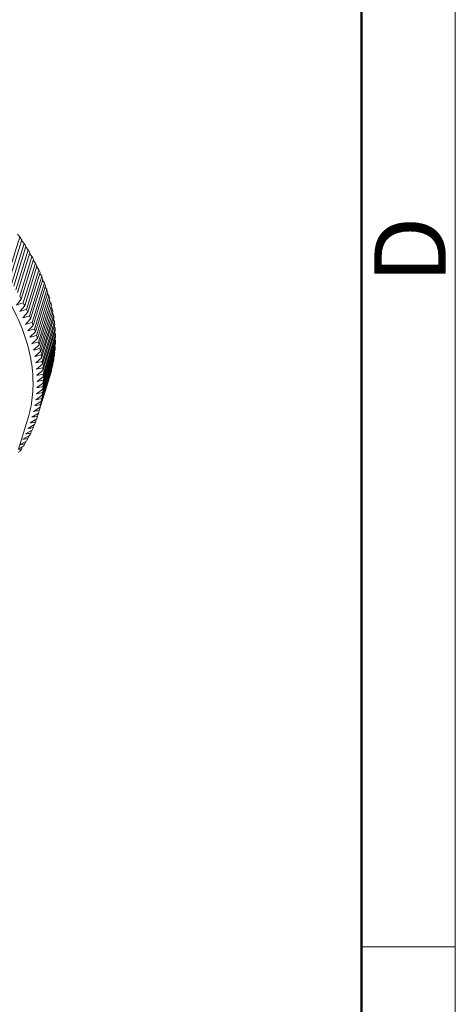
# Model space of a CAD drawing. Units: millimetres. Extents: x 2786 to 3083, y 634 to 844.
# Drawn here: x 3067 to 3083, y 785 to 822 of the extents above; entities that cross this region are included whole.
import ezdxf

# ---------------------------------------------------------------- set-up
doc = ezdxf.new("R2010")
doc.units = ezdxf.units.MM
doc.header["$LTSCALE"] = 20
doc.layers.add('1', color=7, linetype='CONTINUOUS')
doc.layers.add('Dim', color=3, linetype='CONTINUOUS', lineweight=15)
doc.layers.add('图框', color=7, linetype='CONTINUOUS', lineweight=20)
doc.styles.add('Romans字体', font='romans.shx', dxfattribs={"width": 0.75})

# ---------------------------------------------------------------- blocks, each defined once
blk = doc.blocks.new('A4图框-NEW')
at = {"layer": '图框', "color": 1, "lineweight": 18}
blk.add_line((1130.412, 480.535), (1130.412, 690.535), dxfattribs=at)
at = {"layer": '图框', "lineweight": 50}
blk.add_line((1126.929, 484.341), (1126.929, 675.535), dxfattribs=at)
at = {"layer": '图框', "color": 6}
blk.add_line((1130.412, 634.073), (1126.929, 634.073), dxfattribs=at)
at = {"layer": '图框', "color": 6, "insert": (1127.404, 658.733), "char_height": 2.652, "width": 2.55791, "attachment_point": 1, "rotation": 90, "style": 'Romans字体'}
blk.add_mtext('D', dxfattribs=at)

msp = doc.modelspace()

# ---------------------------------------------------------------- linework, layer by layer
at = {"layer": '1', "color": 7, "linetype": 'Continuous', "lineweight": 15}
for p, q in [((3067.044, 813.444), (3066.588, 811.969)), ((3067.044, 813.444), (3066.962, 813.544)), ((3067.117, 813.335), (3066.661, 811.86)), ((3067.204, 813.202), (3066.748, 811.727)), ((3067.273, 813.093), (3066.818, 811.617)), ((3067.123, 813.303), (3067.111, 813.317)), ((3067.204, 813.202), (3067.123, 813.303)), ((3067.274, 813.061), (3067.267, 813.07)), ((3067.355, 812.959), (3067.274, 813.061)), ((3067.355, 812.959), (3066.899, 811.483)), ((3067.42, 812.849), (3066.964, 811.374)), ((3067.496, 812.715), (3067.04, 811.24)), ((3067.496, 812.715), (3067.415, 812.819)), ((3067.556, 812.605), (3067.1, 811.13)), ((3067.627, 812.471), (3067.171, 810.996)), ((3067.682, 812.361), (3067.226, 810.886)), ((3067.627, 812.471), (3067.546, 812.577)), ((3067.747, 812.227), (3067.672, 812.328)), ((3067.747, 812.227), (3067.291, 810.752)), ((3067.798, 812.117), (3067.342, 810.642)), ((3067.857, 811.983), (3067.401, 810.508)), ((3067.857, 811.983), (3067.786, 812.08)), ((3067.903, 811.873), (3067.447, 810.398)), ((3067.956, 811.739), (3067.5, 810.264)), ((3067.998, 811.63), (3067.542, 810.154)), ((3067.956, 811.739), (3067.89, 811.833)), ((3068.045, 811.496), (3067.984, 811.585)), ((3068.045, 811.496), (3067.589, 810.021)), ((3068.082, 811.387), (3067.626, 809.911)), ((3068.124, 811.254), (3067.668, 809.778)), ((3068.124, 811.254), (3068.067, 811.338)), ((3066.919, 810.913), (3067.1, 811.13)), ((3067.04, 810.672), (3067.226, 810.886)), ((3068.155, 811.145), (3067.699, 809.669)), ((3068.191, 811.012), (3067.735, 809.536)), ((3068.218, 810.904), (3067.762, 809.428)), ((3068.191, 811.012), (3068.139, 811.092)), ((3068.248, 810.771), (3068.2, 810.846)), ((3067.152, 810.432), (3067.342, 810.642)), ((3068.248, 810.771), (3067.792, 809.296)), ((3068.27, 810.663), (3067.814, 809.188)), ((3068.294, 810.532), (3067.838, 809.057)), ((3068.311, 810.425), (3067.855, 808.949)), ((3068.294, 810.532), (3068.251, 810.602)), ((3067.253, 810.191), (3067.447, 810.398)), ((3067.343, 809.951), (3067.542, 810.154)), ((3068.33, 810.294), (3067.874, 808.819)), ((3068.342, 810.188), (3067.886, 808.712)), ((3068.354, 810.058), (3067.898, 808.583)), ((3068.33, 810.294), (3068.291, 810.358)), ((3068.354, 810.058), (3068.32, 810.116)), ((3067.423, 809.712), (3067.626, 809.911)), ((3068.361, 809.952), (3067.905, 808.477)), ((3068.368, 809.824), (3067.912, 808.348)), ((3068.37, 809.719), (3067.914, 808.243)), ((3068.368, 809.824), (3068.338, 809.876)), ((3067.493, 809.473), (3067.699, 809.669)), ((3067.552, 809.235), (3067.762, 809.428)), ((3068.362, 809.361), (3067.906, 807.886)), ((3068.368, 809.488), (3067.912, 808.012)), ((3068.37, 809.591), (3067.914, 808.116)), ((3068.362, 809.361), (3068.341, 809.401)), ((3068.37, 809.591), (3068.345, 809.637)), ((3067.601, 808.999), (3067.814, 809.188)), ((3068.331, 809.032), (3067.875, 807.557)), ((3068.343, 809.134), (3067.887, 807.658)), ((3068.355, 809.259), (3067.899, 807.783)), ((3068.343, 809.134), (3068.326, 809.166)), ((3067.638, 808.764), (3067.855, 808.949)), ((3067.665, 808.531), (3067.886, 808.712)), ((3068.272, 808.687), (3067.816, 807.211)), ((3068.296, 808.809), (3067.84, 807.333)), ((3068.313, 808.909), (3067.857, 807.433)), ((3068.272, 808.687), (3068.264, 808.704)), ((3068.313, 808.909), (3068.301, 808.934)), ((3067.682, 808.299), (3067.905, 808.477)), ((3067.687, 808.069), (3067.914, 808.243)), ((3068.221, 808.467), (3067.765, 806.992)), ((3068.159, 808.251), (3067.769, 806.991)), ((3068.251, 808.588), (3067.795, 807.112)), ((3068.221, 808.467), (3068.216, 808.477)), ((3067.682, 807.842), (3067.912, 808.012)), ((3067.64, 807.394), (3067.875, 807.557)), ((3067.666, 807.617), (3067.899, 807.783)), ((3067.603, 807.174), (3067.84, 807.333)), ((3067.496, 806.743), (3067.738, 806.894)), ((3067.555, 806.957), (3067.795, 807.112)), ((3067.739, 806.894), (3067.703, 806.776)), ((3067.336, 806.649), (3066.997, 805.551)), ((3067.347, 806.325), (3067.593, 806.469)), ((3067.427, 806.532), (3067.671, 806.68)), ((3067.579, 806.46), (3067.546, 806.354)), ((3067.664, 806.676), (3067.63, 806.563)), ((3067.157, 805.921), (3067.406, 806.057)), ((3067.257, 806.121), (3067.505, 806.261)), ((3067.376, 806.041), (3067.347, 805.947)), ((3067.483, 806.248), (3067.452, 806.148)), ((3067.052, 805.728), (3067.296, 805.857)), ((3067.259, 805.838), (3067.232, 805.749)), ((3066.989, 805.441), (3067.047, 805.47)), ((3067.022, 805.583), (3067.177, 805.661)), ((3067.132, 805.639), (3067.106, 805.556))]:
    msp.add_line(p, q, dxfattribs=at)
for centre, radius, start, end in [((3058.877, 807.855), 9.897, 33.6286, 34.3898), ((3059.276, 808.116), 9.42, 31.896, 32.6826), ((3059.667, 808.354), 8.961, 30.1048, 30.9181), ((3060.049, 808.571), 8.523, 28.2528, 29.0937), ((3060.419, 808.766), 8.105, 26.3376, 27.2073), ((3060.776, 808.938), 7.708, 24.3573, 25.2565), ((3061.118, 809.089), 7.334, 22.31, 23.2395), ((3061.445, 809.22), 6.982, 20.1941, 21.1546), ((3059.593, 807.096), 8.523, 28.2528, 29.0937), ((3061.754, 809.33), 6.653, 18.0088, 19.0006), ((3062.046, 809.421), 6.348, 15.7533, 16.7767), ((3028.294, 929.131), 124.368, 288.09374, 288.21572), ((3059.963, 807.29), 8.105, 26.3376, 27.2073), ((3062.318, 809.495), 6.066, 13.4279, 14.4827), ((3030.557, 926.53), 121.466, 287.4793, 287.60318), ((3032.734, 923.875), 118.55, 286.87722, 287.00308), ((3060.32, 807.463), 7.708, 24.3573, 25.2565), ((3060.662, 807.614), 7.334, 22.31, 23.2395), ((3062.569, 809.552), 5.808, 11.0331, 12.119), ((3062.8, 809.594), 5.574, 8.5705, 9.6866), ((3034.826, 921.171), 115.62, 286.28748, 286.41536), ((3060.989, 807.744), 6.982, 20.1941, 21.1546), ((3063.009, 809.623), 5.363, 6.0425, 7.1877), ((3063.195, 809.641), 5.175, 3.4524, 4.625), ((3036.834, 918.417), 112.675, 285.71004, 285.84001), ((3038.759, 915.617), 109.716, 285.1449, 285.27703), ((3061.298, 807.854), 6.653, 18.0088, 19.0006), ((3061.59, 807.946), 6.348, 15.7533, 16.7767), ((3063.359, 809.649), 5.011, 0.8044, 2.0025), ((3040.601, 912.773), 106.743, 284.59206, 284.72642), ((3061.862, 808.019), 6.066, 13.4279, 14.4827), ((3063.617, 809.643), 4.753, 355.3568, 356.5979), ((3063.5, 809.649), 4.871, 358.1038, 359.3249), ((3042.361, 909.887), 103.757, 284.05157, 284.18824), ((3044.039, 906.964), 100.758, 283.52348, 283.66255), ((3062.114, 808.076), 5.808, 11.0331, 12.119), ((3062.344, 808.119), 5.574, 8.5705, 9.6866), ((3063.711, 809.635), 4.659, 352.5706, 353.8284), ((3045.637, 904.004), 97.749, 283.00787, 283.14944), ((3062.553, 808.148), 5.363, 6.0425, 7.1877), ((3063.83, 809.615), 4.539, 346.9128, 348.1928), ((3063.782, 809.625), 4.587, 349.7531, 351.0239), ((3047.154, 901.013), 94.73, 282.50487, 282.64905), ((3048.593, 897.994), 91.704, 282.01463, 282.16152), ((3062.74, 808.165), 5.175, 3.4524, 4.625), ((3062.903, 808.173), 5.011, 0.8044, 2.0025), ((3051.234, 891.885), 85.638, 281.0732, 281.22589), ((3049.952, 894.95), 88.672, 281.53733, 281.68705), ((3063.161, 808.168), 4.753, 355.3568, 356.5979), ((3063.044, 808.173), 4.871, 358.1038, 359.3249), ((3052.44, 888.804), 82.603, 280.62251, 280.77831), ((3063.255, 808.159), 4.659, 352.5706, 353.8284), ((3054.623, 882.61), 76.545, 279.76282, 279.92529), ((3053.569, 885.711), 79.571, 280.18559, 280.34464), ((3063.374, 808.14), 4.539, 346.9128, 348.1928), ((3063.326, 808.149), 4.587, 349.7531, 351.0239), ((3056.511, 876.403), 70.52, 278.96154, 279.1314), ((3055.603, 879.506), 73.526, 279.35463, 279.5207), ((3063.403, 808.133), 4.509, 341.2012, 342.4867), ((3063.399, 808.134), 4.512, 344.059, 345.3439), ((3057.347, 873.305), 67.53, 278.58414, 278.758), ((3063.385, 808.139), 4.528, 338.3487, 339.6306), ((3058.812, 867.149), 61.609, 277.87924, 278.0618), ((3058.114, 870.219), 64.558, 278.22311, 278.40119), ((3063.288, 808.183), 4.634, 332.6973, 333.9596), ((3063.346, 808.155), 4.57, 335.5111, 336.7852), ((3060.004, 861.109), 55.829, 277.252, 277.439), ((3059.442, 864.099), 58.687, 277.55344, 277.74072), ((3063.116, 808.281), 4.832, 327.1751, 328.4027), ((3063.211, 808.224), 4.722, 329.9161, 331.1627), ((3060.452, 858.544), 53.405, 277.0362, 277.1575), ((3063.005, 808.354), 4.965, 324.4814, 325.687)]:
    msp.add_arc(centre, radius, start, end, dxfattribs=at)
msp.add_open_spline([(3067.336, 806.649), (3067.42, 806.919), (3067.536, 807.484), (3067.548, 808.363), (3067.4, 809.268), (3067.095, 810.185), (3066.638, 811.106), (3066.036, 812.019), (3065.296, 812.913), (3064.732, 813.476), (3064.43, 813.753)], degree=3, knots=[0, 0, 0, 0, 0.104921, 0.212371, 0.324596, 0.443356, 0.569852, 0.704743, 0.848204, 1, 1, 1, 1], dxfattribs=at)

# ---------------------------------------------------------------- block references
at = {"layer": 'Dim'}
msp.add_blockref('A4图框-NEW', (1952.82, 152.983), dxfattribs=at)

doc.saveas('drawing.dxf')
